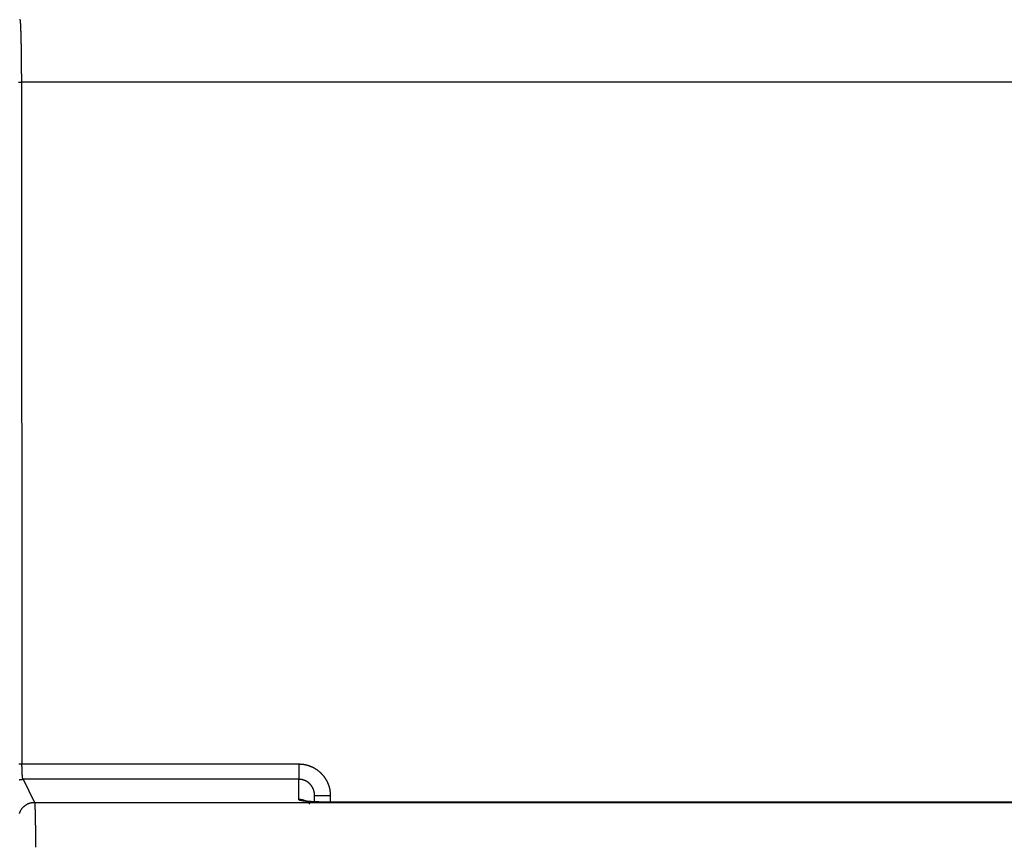
# Model space of a CAD drawing. Extents: x 201 to 1189, y 0 to 758.
# Drawn here: x 678 to 721, y 333 to 369 of the extents above; entities that cross this region are included whole.
import ezdxf

# ---------------------------------------------------------------- set-up
doc = ezdxf.new("R2010")
doc.units = 0
doc.linetypes.add('HIDDENNEW0', pattern=[4.5, 1.5, -1.5, 1.5])
for name, color, linetype in [('5', 7, 'CONTINUOUS'), ('MUOTOVIIVAT', 40, 'HIDDENNEW0'), ('TANGVIIVATNONDEF', 3, 'HIDDENNEW0')]:
    doc.layers.add(name, color=color, linetype=linetype)
doc.styles.get("Standard").update_dxf_attribs({"font": 'monotxt.shx'})
doc.dimstyles.new('DSTYLE1', dxfattribs={"dimtxt": 3, "dimasz": 3, "dimexe": 3, "dimexo": 0, "dimgap": 2, "dimtad": 1, "dimzin": 3, "dimcen": 0.09, "dimazin": 3, "dimtp": 1, "dimtm": 1, "dimtfac": 1, "dimtofl": 0, "dimtmove": 0, "dimatfit": 3})

# ---------------------------------------------------------------- blocks, each defined once
blk = doc.blocks.new('_AH1')
at = {"color": 0, "linetype": 'CONTINUOUS'}
for p, q in [((-1, 0.166667), (0, 0)), ((-1, 0.166667), (-1, -0.166667)), ((0, 0), (-1, -0.166667)), ((0, 0), (-1, 0))]:
    blk.add_line(p, q, dxfattribs=at)
blk = doc.blocks.new('*D6732')
at = {"layer": '5', "color": 1, "linetype": 'CONTINUOUS'}
for p, q in [((587.69966, 255.54029), (588.19284, 440.65355)), ((993.69966, 254.45862), (994.19284, 439.57188)), ((588.18484, 437.65356), (791.18484, 437.11273)), ((994.18484, 436.57189), (791.18484, 437.11273))]:
    blk.add_line(p, q, dxfattribs=at)
at = {"layer": '5', "color": 1, "xscale": 3, "yscale": 3, "zscale": 3}
for p, rotation in [((588.18484, 437.65356), 179.84735), ((994.18484, 436.57189), 359.84735)]:
    blk.add_blockref('_AH1', p, dxfattribs=dict(at, rotation=rotation))
at = {"layer": '5', "color": 1, "linetype": 'CONTINUOUS'}
blk.add_text('406', height=3, rotation=359.84735, dxfattribs=at).set_placement((786.69019, 439.12571))

msp = doc.modelspace()

# ---------------------------------------------------------------- linework, layer by layer
at = {"layer": 'MUOTOVIIVAT', "color": 40, "linetype": 'CONTINUOUS'}
msp.add_line((690.89966, 334.61463), (690.89966, 334.90657), dxfattribs=at)
for points in [[(747.26964, 334.59928, -0.00000001), (745.80464, 334.59927)], [(744.33964, 334.59927, -0.00000002), (742.87464, 334.59927, -0.00000002), (741.40964, 334.59927, -0.00000002), (739.94464, 334.59926, -0.00000002), (738.47965, 334.59926, -0.00000002), (737.01465, 334.59926, -0.00000002), (735.54965, 334.59926, -0.00000002), (734.08465, 334.59926, -0.00000002), (732.61965, 334.59925, -0.00000002), (731.15465, 334.59925, -0.00000002), (729.68965, 334.59925, -0.00000003), (728.22465, 334.59925, -0.00000003), (726.75965, 334.59925, -0.00000003), (725.29465, 334.59925, -0.00000003), (723.82966, 334.59925, -0.00000003), (722.36466, 334.59924, -0.00000003), (720.89966, 334.59924, -0.00000003), (719.43465, 334.59924, -0.00000003), (717.96966, 334.59924, -0.00000003), (716.50471, 334.59924, -0.00000004), (715.03966, 334.59924, -0.00000004), (713.57447, 334.59924, -0.00000004), (712.10966, 334.59925, -0.00000004), (710.64542, 334.59925, -0.00000004), (709.17967, 334.59925, -0.00000004), (707.7117, 334.59925, -0.00000004), (706.24967, 334.59925, -0.00000004), (704.79638, 334.59925, -0.00000004), (703.31967, 334.59926, -0.00000006), (701.80847, 334.59926, -0.00000004), (700.38967, 334.59926, -0.00000001), (699.107, 334.59926, -0.00000006), (697.45968, 334.59927, -0.00000011), (694.92243, 334.59927, -0.00000005), (691.59968, 334.59928, -0.00000003)], [(677.84259, 369.31323), (677.81918, 369.3128, 0.00873953)], [(690.22977, 334.68653), (690.22796, 334.68728, -0.00290555), (690.22621, 334.68804, -0.00307474), (690.22452, 334.6888, -0.0032457), (690.22288, 334.68956, -0.00339811), (690.2213, 334.69031, -0.00357777), (690.21978, 334.69107, -0.00376407), (690.21832, 334.69183, -0.00397471), (690.21691, 334.69259, -0.00418552), (690.21555, 334.69335, -0.00442639), (690.21425, 334.69412, -0.00466993), (690.21301, 334.69488, -0.0049475), (690.21182, 334.69564, -0.00522763), (690.21068, 334.69641, -0.00554681), (690.2096, 334.69717, -0.00586891), (690.20857, 334.69793, -0.00623519), (690.2076, 334.6987, -0.00660403), (690.20668, 334.69946, -0.00702181), (690.2058, 334.70023, -0.0074404), (690.20499, 334.701, -0.00791273), (690.20422, 334.70176, -0.00838344), (690.2035, 334.70253, -0.00890623), (690.20284, 334.7033, -0.00941685), (690.20222, 334.70406, -0.0099907), (690.20166, 334.70483, -0.01055675), (690.20114, 334.7056, -0.0111238), (690.20068, 334.70637, -0.01160819), (690.20026, 334.70714, -0.01228318), (690.19989, 334.70791, -0.01306073), (690.19957, 334.70868, -0.01323185), (690.1993, 334.70945, -0.01277532), (690.19908, 334.71021, -0.01444446), (690.1989, 334.71099, -0.01755198), (690.19878, 334.71178, -0.01366171), (690.19869, 334.71253, -0.00493076), (690.19863, 334.7132, -0.01921268), (690.19866, 334.71407, -0.03274692), (690.19884, 334.7154, -0.01572211), (690.19914, 334.71715, -0.00824192)], [(690.68721, 334.51962), (690.67339, 334.53264, 0.00670595), (690.65925, 334.54527, 0.00674058), (690.64478, 334.5575, 0.00673686), (690.63, 334.56933, 0.00672074), (690.61493, 334.58073, 0.00671261), (690.59959, 334.59171, 0.00669488), (690.58399, 334.60223, 0.00668079), (690.56817, 334.61232, 0.00665777), (690.55212, 334.62194, 0.00664166), (690.53588, 334.63111, 0.00661342), (690.51947, 334.6398, 0.00659212), (690.5029, 334.64803, 0.00655536), (690.48619, 334.65578, 0.00653581), (690.46937, 334.66306, 0.00650628), (690.45244, 334.66986, 0.00646648), (690.43544, 334.67619, 0.00638952), (690.41839, 334.68203, 0.00640687), (690.40129, 334.68742, 0.00647018), (690.38413, 334.69233, 0.00627952), (690.36704, 334.69678, 0.00586285), (690.35006, 334.70076, 0.00635886), (690.33285, 334.7043, 0.00740351), (690.3153, 334.7074, 0.00572697), (690.29884, 334.71003, 0.00225548), (690.28399, 334.7122, 0.00773391), (690.26515, 334.71404, 0.01309002), (690.23648, 334.71569, 0.00655887), (690.19914, 334.71715, 0.00355585)], [(690.22977, 334.68653), (690.23834, 334.68668, -0.00237204), (690.24689, 334.68675, -0.002373), (690.2554, 334.68674, -0.00240559), (690.26389, 334.68664, -0.00247612), (690.27233, 334.68646, -0.00253612), (690.28074, 334.6862, -0.00259316), (690.28911, 334.68584, -0.00265105), (690.29744, 334.6854, -0.0027169), (690.30571, 334.68487, -0.00278122), (690.31394, 334.68425, -0.00285105), (690.32212, 334.68354, -0.00291903), (690.33023, 334.68274, -0.002992), (690.33829, 334.68184, -0.00306828), (690.34629, 334.68084, -0.00315432), (690.35423, 334.67975, -0.00322545), (690.36209, 334.67857, -0.00328914), (690.36988, 334.67729, -0.00340495), (690.37761, 334.67591, -0.00357252), (690.38526, 334.67443, -0.00355788), (690.39281, 334.67286, -0.00339856), (690.40024, 334.6712, -0.00386489), (690.40769, 334.6694, -0.00477416), (690.4152, 334.66744, -0.00370105), (690.4222, 334.66554, -0.00122144), (690.42849, 334.66378, -0.005451), (690.43633, 334.66127, -0.00989812), (690.44811, 334.65712, -0.00500572), (690.46335, 334.6515, -0.00267887)], [(691.59968, 334.59928), (691.57131, 334.59939, 0.00017968), (691.54307, 334.59946, 0.00037927), (691.51496, 334.59949, 0.00018907), (691.48695, 334.59954, -0.00044877), (691.45898, 334.59966, -0.0007408), (691.43105, 334.59986, -0.00075973), (691.40318, 334.60015, -0.00073915), (691.37539, 334.60051, -0.00067306), (691.3477, 334.60095, -0.00062509), (691.32014, 334.60145, -0.00058112), (691.29272, 334.60201, -0.00054148), (691.26547, 334.60262, -0.00049381), (691.23841, 334.60328, -0.00045328), (691.21156, 334.60399, -0.00040708), (691.18495, 334.60472, -0.00036749), (691.1586, 334.60549, -0.00032189), (691.13252, 334.60628, -0.00027974), (691.10674, 334.60709, -0.00022773), (691.08129, 334.60791, -0.00021358), (691.05616, 334.60874, -0.0002334), (691.03139, 334.60959, -0.00025784), (691.00696, 334.61044, -0.00029122), (690.9829, 334.61132, -0.00032249), (690.95919, 334.61222, -0.00035661), (690.93588, 334.61313, -0.00039076), (690.91294, 334.61407, -0.0004298), (690.8904, 334.61504, -0.00046887), (690.86826, 334.61603, -0.00051288), (690.84654, 334.61704, -0.00055764), (690.82523, 334.61809, -0.00060807), (690.80435, 334.61918, -0.00065997), (690.78391, 334.62029, -0.00071828), (690.76392, 334.62144, -0.00077915), (690.74437, 334.62263, -0.00084751), (690.72529, 334.62386, -0.00091957), (690.70668, 334.62513, -0.00100014), (690.68856, 334.62645, -0.00108728), (690.67091, 334.62781, -0.00118597), (690.65377, 334.62921, -0.00128968), (690.63713, 334.63067, -0.00140213), (690.62101, 334.63218, -0.00154046), (690.6054, 334.63374, -0.00171272), (690.59034, 334.63536, -0.0018239), (690.57581, 334.63703, -0.00185412), (690.56185, 334.63874, -0.00184823), (690.54846, 334.64047, -0.00174704), (690.5357, 334.64222, -0.00169427), (690.52356, 334.64396, -0.00162445), (690.51209, 334.64568, -0.00158564), (690.50129, 334.64737, -0.00150642), (690.4912, 334.64902, -0.00146554), (690.48182, 334.6506, -0.00138411), (690.4732, 334.6521, -0.00133972), (690.46534, 334.65351, -0.00124097), (690.4583, 334.65481, -0.0011858), (690.45205, 334.65599, -0.00106527), (690.44665, 334.65704, -0.00094562), (690.44211, 334.65793, -0.00064774), (690.43848, 334.65865, -0.00039035), (690.43571, 334.65921, 0.00003118), (690.43386, 334.65957, 0.00235486), (690.43305, 334.6597, 0.03083496), (690.4334, 334.65955, 0.15937351), (690.4343, 334.65929, 0.00795069), (690.43558, 334.65895, 0.00262724), (690.43964, 334.65787, -0.00077773), (690.44908, 334.65534, -0.00023143), (690.46335, 334.6515, -0.00002165)]]:
    msp.add_lwpolyline(points, format="xyb", dxfattribs=at)
at = {"layer": 'TANGVIIVATNONDEF', "color": 3, "linetype": 'CONTINUOUS'}
for p, q in [((677.89816, 366.53715), (677.92582, 336.29424)), ((763.90115, 366.53715), (677.89816, 366.53715)), ((677.92582, 336.29424), (690.19966, 336.29424)), ((690.19966, 336.29424), (690.19966, 335.61427)), ((690.19966, 335.61427), (677.97128, 335.61427)), ((677.97128, 335.61427), (678.48182, 334.59193)), ((678.48182, 334.59193), (763.31749, 334.59193)), ((691.59966, 334.88825), (691.59966, 334.59928)), ((691.59966, 334.59924), (691.59966, 334.59681))]:
    msp.add_line(p, q, dxfattribs=at)
for points in [[(734.08465, 334.5968, 0), (732.61965, 334.5968, 0), (731.15465, 334.5968)], [(742.87464, 334.59681, 0.00000001), (741.40964, 334.59681, 0), (739.94464, 334.59681)], [(722.36466, 334.5968), (720.89966, 334.5968), (719.43465, 334.5968), (717.96966, 334.5968), (716.50471, 334.5968), (715.03966, 334.5968, -0.00000001), (713.57447, 334.5968), (712.10966, 334.5968), (710.64542, 334.5968), (709.17967, 334.5968), (707.7117, 334.5968, -0.00000002), (706.24967, 334.5968), (704.79638, 334.5968, -0.00000002), (703.31967, 334.5968, -0.00000003), (701.80847, 334.5968, -0.00000002), (700.38967, 334.5968), (699.107, 334.5968, -0.00000003), (697.45968, 334.5968, -0.00000006), (694.92243, 334.59681, -0.00000003), (691.59968, 334.59681, -0.00000002)], [(677.84259, 369.31323), (677.84375, 369.29871, -0.00098722), (677.84491, 369.28353, -0.00090062), (677.84607, 369.26766, -0.00082737), (677.84722, 369.25114, -0.00077303), (677.84837, 369.23394, -0.00072535), (677.84951, 369.21609, -0.00068927), (677.85064, 369.19756, -0.00064665), (677.85176, 369.17838, -0.00060433), (677.85288, 369.15854, -0.00056319), (677.85399, 369.13805, -0.00052607), (677.85509, 369.11691, -0.00049224), (677.85618, 369.09514, -0.00046313), (677.85726, 369.07273, -0.00043589), (677.85833, 369.04971, -0.00041196), (677.85939, 369.02606, -0.00038952), (677.86044, 369.00182, -0.00036979), (677.86149, 368.97696, -0.00035115), (677.86252, 368.95152, -0.00033468), (677.86354, 368.92548, -0.00031904), (677.86455, 368.89888, -0.00030518), (677.86555, 368.87168, -0.00029195), (677.86654, 368.84394, -0.00028019), (677.86752, 368.81562, -0.0002689), (677.86849, 368.78677, -0.00025886), (677.86944, 368.75735, -0.00024918), (677.87038, 368.72741, -0.00024055), (677.87131, 368.69693, -0.00023219), (677.87223, 368.66594, -0.00022474), (677.87314, 368.63442, -0.00021749), (677.87403, 368.6024, -0.00021104), (677.87491, 368.56987, -0.00020472), (677.87577, 368.53686, -0.0001991), (677.87662, 368.50334, -0.00019358), (677.87746, 368.46936, -0.00018868), (677.87828, 368.43489, -0.00018383), (677.87909, 368.39996, -0.00017954), (677.87989, 368.36457, -0.00017529), (677.88067, 368.32873, -0.00017154), (677.88143, 368.29244, -0.00016778), (677.88218, 368.25571, -0.00016445), (677.88291, 368.21855, -0.00016119), (677.88363, 368.18097, -0.00015845), (677.88433, 368.14297, -0.00015524), (677.88502, 368.10456, -0.00015195), (677.88569, 368.06575, -0.00014842), (677.88634, 368.02655, -0.00014484), (677.88698, 367.98696, -0.00014151), (677.8876, 367.94701, -0.00013851), (677.8882, 367.9067, -0.00013562), (677.88879, 367.86604, -0.00013295), (677.88936, 367.82504, -0.00013041), (677.88991, 367.78372, -0.00012808), (677.89045, 367.74207, -0.00012585), (677.89097, 367.70013, -0.00012382), (677.89147, 367.65788, -0.00012187), (677.89195, 367.61536, -0.0001201), (677.89242, 367.57256, -0.00011841), (677.89287, 367.5295, -0.00011688), (677.8933, 367.48618, -0.00011543), (677.89372, 367.44262, -0.00011414), (677.89411, 367.39883, -0.00011288), (677.89449, 367.35483, -0.00011172), (677.89485, 367.31061, -0.00011076), (677.89519, 367.26619, -0.00011005), (677.89552, 367.22158, -0.00010891), (677.89582, 367.17681, -0.00010752), (677.89611, 367.13188, -0.00010777), (677.89638, 367.08675, -0.00010939), (677.89663, 367.04141, -0.00010573), (677.89686, 366.99611, -0.0000983), (677.89708, 366.95097, -0.00010824), (677.89727, 366.90498, -0.00012888), (677.89745, 366.8578, -0.00009736), (677.8976, 366.81343, -0.00003281), (677.89773, 366.77327, -0.00013764), (677.89786, 366.72156, -0.00023715), (677.89799, 366.64177, -0.00011562), (677.89814, 366.53718, -0.00006107)], [(677.76467, 366.53672, -0.00072523), (677.82266, 366.53695, -0.00036097), (677.89814, 366.53718, -0.00019656)], [(677.79238, 336.29377, -0.00072286), (677.85037, 336.294, -0.00035978), (677.92586, 336.29422, -0.00019591)], [(677.97131, 335.61431), (677.97028, 335.61549, -0.03276931), (677.96925, 335.61698, -0.02471182), (677.96822, 335.61878, -0.01872158), (677.9672, 335.62089, -0.01463707), (677.96618, 335.62331, -0.0116106), (677.96517, 335.62603, -0.00948301), (677.96416, 335.62905, -0.0078221), (677.96315, 335.63238, -0.00660029), (677.96215, 335.63601, -0.00560893), (677.96116, 335.63993, -0.00485394), (677.96017, 335.64416, -0.00422095), (677.95919, 335.64868, -0.0037255), (677.95822, 335.65349, -0.00329876), (677.95725, 335.6586, -0.00295726), (677.95629, 335.664, -0.00265749), (677.95534, 335.66968, -0.00241423), (677.9544, 335.67566, -0.002194), (677.95347, 335.68191, -0.00201046), (677.95255, 335.68845, -0.00183911), (677.95163, 335.69527, -0.00169078), (677.95073, 335.70237, -0.0015579), (677.94984, 335.70973, -0.00144615), (677.94896, 335.71737, -0.00134405), (677.94809, 335.72526, -0.00125693), (677.94723, 335.73342, -0.00117666), (677.94638, 335.74183, -0.00110785), (677.94555, 335.7505, -0.0010438), (677.94473, 335.75941, -0.00098861), (677.94392, 335.76857, -0.00093683), (677.94313, 335.77797, -0.00089211), (677.94235, 335.7876, -0.00084968), (677.94158, 335.79747, -0.00081287), (677.94083, 335.80757, -0.00077808), (677.9401, 335.81788, -0.00074835), (677.93938, 335.82843, -0.00071816), (677.93867, 335.83918, -0.00069035), (677.93798, 335.85016, -0.00066256), (677.93731, 335.86133, -0.00063662), (677.93666, 335.87271, -0.00061256), (677.93602, 335.88428, -0.00059151), (677.9354, 335.89605, -0.00057157), (677.93479, 335.90799, -0.00055389), (677.93421, 335.92012, -0.00053714), (677.93364, 335.93242, -0.00052241), (677.93309, 335.94489, -0.00050838), (677.93256, 335.95752, -0.00049611), (677.93204, 335.97031, -0.00048436), (677.93155, 335.98325, -0.00047419), (677.93107, 335.99633, -0.00046441), (677.93062, 336.00956, -0.00045605), (677.93018, 336.02292, -0.00044797), (677.92976, 336.03641, -0.00044121), (677.92937, 336.05003, -0.00043408), (677.92899, 336.06376, -0.00042736), (677.92864, 336.07761, -0.00041901), (677.9283, 336.09155, -0.00040986), (677.92799, 336.10559, -0.00040734), (677.92769, 336.11974, -0.00041035), (677.92742, 336.134, -0.00039396), (677.92717, 336.14827, -0.00036425), (677.92694, 336.16253, -0.00039881), (677.92673, 336.17709, -0.00047232), (677.92654, 336.19206, -0.00035536), (677.92638, 336.20615, -0.00011954), (677.92624, 336.21892, -0.00050029), (677.92612, 336.23539, -0.00085916), (677.92599, 336.26084, -0.00041788), (677.92586, 336.29422, -0.00022035)], [(690.19968, 336.29422), (690.23116, 336.29385, -0.00566097), (690.26261, 336.29278, -0.00567766), (690.29403, 336.29098, -0.0056651), (690.32541, 336.28848, -0.00563228), (690.35672, 336.28526, -0.00561202), (690.38796, 336.28134, -0.00559642), (690.4191, 336.27671, -0.00558389), (690.45013, 336.2714, -0.00557228), (690.48103, 336.26538, -0.00556493), (690.5118, 336.25868, -0.00555997), (690.5424, 336.25128, -0.00555829), (690.57284, 336.24322, -0.00555961), (690.60309, 336.23446, -0.00556356), (690.63313, 336.22504, -0.00557112), (690.66295, 336.21494, -0.00558075), (690.69255, 336.20418, -0.0055948), (690.72188, 336.19274, -0.00560957), (690.75095, 336.18066, -0.00562866), (690.77974, 336.16792, -0.00565006), (690.80823, 336.15453, -0.00567906), (690.83641, 336.14048, -0.00568298), (690.86426, 336.12581, -0.00566283), (690.89177, 336.11049, -0.00564378), (690.91893, 336.09456, -0.00562119), (690.94572, 336.07802, -0.00560466), (690.97214, 336.06088, -0.00559019), (690.99816, 336.04315, -0.00557982), (691.02378, 336.02485, -0.00557108), (691.04898, 336.00596, -0.00556612), (691.07376, 335.98653, -0.00556376), (691.09809, 335.96654, -0.00556462), (691.12198, 335.94602, -0.00556891), (691.14539, 335.92496, -0.00557498), (691.16833, 335.90339, -0.00558422), (691.19077, 335.8813, -0.00559766), (691.21271, 335.85873, -0.00561855), (691.23413, 335.83565, -0.00562839), (691.25502, 335.81211, -0.00562925), (691.27537, 335.78809, -0.00561749), (691.29518, 335.76363, -0.00558988), (691.31443, 335.73872, -0.00557061), (691.33313, 335.7134, -0.00555485), (691.35125, 335.68765, -0.00554268), (691.3688, 335.66152, -0.0055311), (691.38575, 335.635, -0.00552364), (691.40213, 335.60811, -0.00551846), (691.41789, 335.58086, -0.00551631), (691.43305, 335.55327, -0.0055167), (691.44759, 335.52535, -0.00552024), (691.46152, 335.49711, -0.00552766), (691.4748, 335.46857, -0.00553506), (691.48745, 335.43975, -0.00554464), (691.49945, 335.41065, -0.00556234), (691.5108, 335.38129, -0.00559085), (691.52147, 335.35168, -0.00559528), (691.53149, 335.32184, -0.00558367), (691.54082, 335.29179, -0.00562945), (691.54949, 335.26151, -0.00571637), (691.55746, 335.231, -0.00553875), (691.56475, 335.20044, -0.00515999), (691.57135, 335.1699, -0.00567428), (691.57728, 335.13873, -0.00674403), (691.58253, 335.10669, -0.00512036), (691.58705, 335.07653, -0.00176396), (691.5908, 335.04919, -0.00720023), (691.59405, 335.01395, -0.01241749), (691.59702, 334.95954, -0.00607634), (691.59968, 334.8882, -0.00321552)], [(677.79664, 335.59259, -0.01611669), (677.83552, 335.60069, -0.0269607), (677.89453, 335.60795, -0.01381588), (677.97131, 335.61431, -0.00759612)], [(690.19914, 334.71715), (690.2003, 334.72275, 0.0250489), (690.20078, 334.72836, 0.03587289), (690.20046, 334.73396, 0.02623651), (690.19991, 334.73957, -0.0056815), (690.19968, 334.74518, -0.01507209), (690.19966, 334.75078, -0.00415498), (690.19966, 334.75639, 0.00049234), (690.19966, 334.762, 0.00002871), (690.19966, 334.76761, -0.00012477), (690.19966, 334.77321, -0.00000728), (690.19966, 334.77882, 0.00003162), (690.19966, 334.78443, 0.00000184), (690.19966, 334.79003, -0.00000801), (690.19966, 334.79564, -0.00000047), (690.19966, 334.80125, 0.00000203), (690.19966, 334.80686, 0.00000012), (690.19966, 334.81246, -0.00000051), (690.19966, 334.81807, -0.00000003), (690.19966, 334.82368, 0.00000013), (690.19966, 334.82928), (690.19966, 334.83489, -0.00000003), (690.19966, 334.8405), (690.19966, 334.8461), (690.19966, 334.85171), (690.19966, 334.85732), (690.19966, 334.86293), (690.19966, 334.86853), (690.19966, 334.87414), (690.19966, 334.87975), (690.19966, 334.88535), (690.19966, 334.89096), (690.19966, 334.89657), (690.19966, 334.90217), (690.19966, 334.90778), (690.19966, 334.91339), (690.19966, 334.919), (690.19966, 334.9246), (690.19966, 334.93021), (690.19966, 334.93582), (690.19966, 334.94142), (690.19966, 334.94703), (690.19966, 334.95264), (690.19966, 334.95825), (690.19966, 334.96385), (690.19966, 334.96946), (690.19966, 334.97507), (690.19966, 334.98067), (690.19966, 334.98628), (690.19966, 334.99189), (690.19966, 334.99749), (690.19966, 335.0031), (690.19966, 335.00871), (690.19966, 335.01432), (690.19966, 335.01992), (690.19966, 335.02553), (690.19966, 335.03114), (690.19966, 335.03674), (690.19966, 335.04235), (690.19966, 335.04796), (690.19966, 335.05356), (690.19966, 335.05917), (690.19966, 335.06478), (690.19966, 335.07039), (690.19966, 335.07599), (690.19966, 335.0816), (690.19966, 335.08721), (690.19966, 335.09281), (690.19966, 335.09842), (690.19966, 335.10403), (690.19966, 335.10964), (690.19966, 335.11524), (690.19966, 335.12085), (690.19966, 335.12646), (690.19966, 335.13206), (690.19966, 335.13767), (690.19966, 335.14328), (690.19966, 335.14888), (690.19966, 335.15449), (690.19966, 335.1601), (690.19966, 335.16571), (690.19966, 335.17131), (690.19966, 335.17692), (690.19966, 335.18253), (690.19966, 335.18813), (690.19966, 335.19374), (690.19966, 335.19935), (690.19966, 335.20495), (690.19966, 335.21056), (690.19966, 335.21617), (690.19966, 335.22178), (690.19966, 335.22738), (690.19966, 335.23299), (690.19966, 335.2386), (690.19966, 335.2442), (690.19966, 335.24981), (690.19966, 335.25542), (690.19966, 335.26103), (690.19966, 335.26663), (690.19966, 335.27224), (690.19966, 335.27785), (690.19966, 335.28345), (690.19966, 335.28906), (690.19966, 335.29467), (690.19966, 335.30027), (690.19966, 335.30588), (690.19966, 335.31149), (690.19966, 335.3171), (690.19966, 335.3227), (690.19966, 335.32831), (690.19966, 335.33392), (690.19966, 335.33952), (690.19966, 335.34513), (690.19966, 335.35074), (690.19966, 335.35634), (690.19966, 335.36195), (690.19966, 335.36756), (690.19966, 335.37317), (690.19966, 335.37877), (690.19966, 335.38438), (690.19966, 335.38999), (690.19966, 335.39559), (690.19966, 335.4012), (690.19966, 335.40681), (690.19966, 335.41242), (690.19966, 335.41802), (690.19966, 335.42363), (690.19966, 335.42924), (690.19966, 335.43484), (690.19966, 335.44045), (690.19966, 335.44606), (690.19966, 335.45166), (690.19966, 335.45727), (690.19966, 335.46288), (690.19966, 335.46849), (690.19966, 335.47409), (690.19966, 335.4797), (690.19966, 335.48531), (690.19966, 335.49091), (690.19966, 335.49652), (690.19966, 335.50213), (690.19966, 335.50773), (690.19966, 335.51334), (690.19966, 335.51895), (690.19966, 335.52456, -0.00000007), (690.19966, 335.53016), (690.19966, 335.53577, 0.00000027), (690.19966, 335.54137, -0.00000006), (690.19966, 335.54698, -0.00000108), (690.19966, 335.5526, 0.00000025), (690.19966, 335.5582, 0.00000427), (690.19966, 335.56376, -0.00000099), (690.19966, 335.56941, -0.00001652), (690.19966, 335.5752, 0.00000363), (690.19966, 335.58063, 0.0000707), (690.19966, 335.58553, -0.00001991), (690.19966, 335.59184, -0.0002089), (690.19967, 335.60157, -0.00011267), (690.19968, 335.61431, -0.00005036)], [(690.89968, 334.90657), (690.8995, 334.92241, 0.00549057), (690.89897, 334.93824, 0.00549899), (690.89809, 334.95406, 0.00549281), (690.89686, 334.96985, 0.00548265), (690.89528, 334.98562, 0.00547936), (690.89336, 335.00135, 0.00547935), (690.89108, 335.01703, 0.00548176), (690.88847, 335.03265, 0.00548798), (690.88551, 335.04822, 0.00549651), (690.88221, 335.06371, 0.00550911), (690.87856, 335.07912, 0.00552316), (690.87457, 335.09445, 0.00554193), (690.87024, 335.10969, 0.00556187), (690.86558, 335.12482, 0.0055876), (690.86057, 335.13984, 0.00559015), (690.85523, 335.15474, 0.00556957), (690.84955, 335.16952, 0.00555278), (690.84355, 335.18417, 0.0055352), (690.83723, 335.19868, 0.00552261), (690.83059, 335.21304, 0.00551151), (690.82362, 335.22725, 0.00550436), (690.81636, 335.24131, 0.00549903), (690.80877, 335.25519, 0.00549718), (690.80089, 335.26891, 0.00549793), (690.79271, 335.28244, 0.00550144), (690.78423, 335.29579, 0.0055081), (690.77545, 335.30895, 0.00551709), (690.76639, 335.3219, 0.00553012), (690.75705, 335.33465, 0.00554384), (690.74742, 335.34719, 0.00556113), (690.73751, 335.3595, 0.00558203), (690.72734, 335.37159, 0.00561122), (690.71689, 335.38344, 0.00562468), (690.70618, 335.39506, 0.00562547), (690.69521, 335.40642, 0.00561737), (690.68399, 335.41754, 0.00559813), (690.67252, 335.42839, 0.00558639), (690.66082, 335.43899, 0.00557878), (690.64887, 335.44932, 0.00557439), (690.63671, 335.45939, 0.0055717), (690.62432, 335.46917, 0.00557249), (690.61172, 335.47867, 0.00557644), (690.59891, 335.48788, 0.00558303), (690.5859, 335.49681, 0.00559331), (690.57269, 335.50543, 0.0056053), (690.55929, 335.51376, 0.00562137), (690.54571, 335.52178, 0.00563941), (690.53196, 335.52949, 0.00566332), (690.51803, 335.53687, 0.00568419), (690.50395, 335.54395, 0.00570652), (690.4897, 335.55068, 0.00570256), (690.47531, 335.5571, 0.00567123), (690.46077, 335.56318, 0.0056543), (690.4461, 335.56894, 0.00564545), (690.4313, 335.57435, 0.00561747), (690.4164, 335.57944, 0.00556998), (690.40138, 335.58418, 0.00560825), (690.38625, 335.58859, 0.00571384), (690.371, 335.59265, 0.00554902), (690.35573, 335.59638, 0.00517987), (690.34047, 335.59975, 0.00571805), (690.3249, 335.60278, 0.00682836), (690.30888, 335.60547, 0.00518673), (690.29381, 335.60779, 0.00176254), (690.28015, 335.60972, 0.00734253), (690.26254, 335.6114, 0.01273125), (690.23534, 335.61293, 0.00623478), (690.19968, 335.61431, 0.00329603)], [(690.89968, 334.90657), (690.90046, 334.9057, 0.29006942), (690.90291, 334.90482, 0.05507778), (690.9071, 334.90392, 0.02059028), (690.91303, 334.90301, 0.0112618), (690.92086, 334.9021, 0.00683179), (690.93057, 334.90119, 0.00464442), (690.94227, 334.90028, 0.00331941), (690.95589, 334.89937, 0.00254661), (690.97153, 334.89848, 0.00199148), (690.98909, 334.89761, 0.00162582), (691.00862, 334.89675, 0.00134209), (691.03, 334.89592, 0.00114264), (691.05322, 334.89511, 0.00098079), (691.07814, 334.89434, 0.00086162), (691.10472, 334.8936, 0.00075913), (691.13277, 334.8929, 0.00067843), (691.16221, 334.89225, 0.00061684), (691.1929, 334.89164, 0.00057219), (691.22474, 334.89108, 0.00051433), (691.25735, 334.89056, 0.00045263), (691.29053, 334.8901, 0.00045849), (691.32482, 334.88969, 0.0004975), (691.36034, 334.88933, 0.00037205), (691.39401, 334.88902, 0.00015804), (691.42468, 334.88877, 0.00046446), (691.46363, 334.88856, 0.00073971), (691.52276, 334.88837, 0.00036851), (691.59968, 334.8882, 0.00020094)], [(677.81351, 334.0985, -0.01285755), (677.82525, 334.13309, -0.01295439), (677.83891, 334.16742, -0.01315644), (677.85458, 334.20133, -0.01326132), (677.87216, 334.23465, -0.01340095), (677.8917, 334.26721, -0.0134686), (677.91307, 334.29888, -0.01356205), (677.93629, 334.32945, -0.0136121), (677.96119, 334.35881, -0.01367821), (677.98775, 334.38679, -0.01366547), (678.01576, 334.41329, -0.01359952), (678.04516, 334.43815, -0.01367065), (678.0758, 334.46133, -0.01383354), (678.10758, 334.48267, -0.01348016), (678.14013, 334.50217, -0.01266593), (678.17325, 334.51971, -0.01362212), (678.20748, 334.53536, -0.01565397), (678.24292, 334.54906, -0.0123193), (678.27652, 334.56073, -0.00536454), (678.30712, 334.57025, -0.01611699), (678.346, 334.57836, -0.02696198), (678.405, 334.58561, -0.01381688), (678.48178, 334.59198, -0.00759675)], [(678.48178, 334.59198), (678.48275, 334.58851, -0.01739113), (678.48373, 334.58414, -0.01129011), (678.4847, 334.57883, -0.00776138), (678.48567, 334.57263, -0.00571018), (678.48663, 334.56551, -0.00433786), (678.48759, 334.5575, -0.0034401), (678.48855, 334.54858, -0.00277436), (678.4895, 334.53879, -0.00230309), (678.49044, 334.52809, -0.00193161), (678.49138, 334.51653, -0.00165503), (678.49231, 334.50407, -0.00142726), (678.49324, 334.49076, -0.00125152), (678.49416, 334.47656, -0.00110194), (678.49507, 334.46152, -0.00098337), (678.49597, 334.4456, -0.00088016), (678.49687, 334.42885, -0.00079694), (678.49776, 334.41123, -0.00072209), (678.49864, 334.39279, -0.00066004), (678.49951, 334.37349, -0.00060243), (678.50037, 334.35339, -0.00055281), (678.50121, 334.33247, -0.00050853), (678.50205, 334.31075, -0.00047141), (678.50288, 334.28824, -0.0004376), (678.5037, 334.26497, -0.00040883), (678.50451, 334.24091, -0.00038239), (678.5053, 334.21612, -0.00035978), (678.50608, 334.19058, -0.00033878), (678.50685, 334.16432, -0.00032071), (678.50761, 334.13732, -0.0003038), (678.50835, 334.10964, -0.00028922), (678.50908, 334.08125, -0.0002754), (678.5098, 334.0522, -0.00026344), (678.5105, 334.02246, -0.00025215), (678.51118, 333.99207, -0.00024252), (678.51186, 333.96102, -0.00023274), (678.51251, 333.92936, -0.00022374), (678.51315, 333.89706, -0.00021473), (678.51378, 333.86418, -0.00020631), (678.51439, 333.8307, -0.00019852), (678.51498, 333.79666, -0.00019172), (678.51555, 333.76206, -0.00018528), (678.51611, 333.72694, -0.00017958), (678.51665, 333.69129, -0.0001742), (678.51718, 333.65514, -0.00016947), (678.51768, 333.61851, -0.00016498), (678.51817, 333.58141, -0.00016106), (678.51864, 333.54386, -0.00015731), (678.51909, 333.50588, -0.00015408), (678.51953, 333.46747, -0.00015099), (678.51994, 333.42867, -0.00014835), (678.52034, 333.38948, -0.00014581), (678.52072, 333.34993, -0.0001437), (678.52107, 333.31002, -0.00014149), (678.52141, 333.26978, -0.00013945), (678.52173, 333.22922, -0.00013688), (678.52202, 333.18838, -0.00013405), (678.5223, 333.14728, -0.00013339), (678.52256, 333.10589, -0.00013455), (678.52279, 333.0642, -0.00012934), (678.52301, 333.02247, -0.00011972), (678.5232, 332.98079, -0.00013129), (678.52338, 332.93826, -0.0001558), (678.52353, 332.89457, -0.00011734), (678.52366, 332.85344, -0.00003935), (678.52377, 332.81618, -0.00016563), (678.52386, 332.76816, -0.00028536), (678.52394, 332.69402, -0.00013905), (678.524, 332.59684, -0.00007336)], [(691.59968, 334.59681), (691.57017, 334.59684, -0.0004142), (691.5407, 334.59691, -0.00041684), (691.51126, 334.59703, -0.00041631), (691.48186, 334.5972, -0.00041301), (691.45254, 334.59742, -0.00041177), (691.4233, 334.59769, -0.00041138), (691.39417, 334.59801, -0.00041185), (691.36514, 334.59837, -0.00041242), (691.33625, 334.59878, -0.00041411), (691.3075, 334.59923, -0.00041611), (691.27892, 334.59973, -0.00041922), (691.25051, 334.60028, -0.00042264), (691.22229, 334.60086, -0.00042723), (691.19428, 334.6015, -0.00043222), (691.16649, 334.60217, -0.00043845), (691.13894, 334.60289, -0.0004452), (691.11165, 334.60366, -0.00045321), (691.08462, 334.60446, -0.00046174), (691.05788, 334.60531, -0.00047202), (691.03143, 334.6062, -0.00048346), (691.0053, 334.60713, -0.00049392), (690.9795, 334.6081, -0.00050171), (690.95403, 334.6091, -0.00051049), (690.92889, 334.61015, -0.00051796), (690.90411, 334.61124, -0.00052763), (690.87967, 334.61236, -0.00053712), (690.8556, 334.61352, -0.00054871), (690.83189, 334.61471, -0.00055993), (690.80856, 334.61594, -0.00057353), (690.78561, 334.6172, -0.00058695), (690.76304, 334.61849, -0.00060299), (690.74087, 334.61982, -0.00061898), (690.7191, 334.62118, -0.00063792), (690.69773, 334.62257, -0.000657), (690.67678, 334.62398, -0.00067943), (690.65625, 334.62543, -0.00070225), (690.63615, 334.6269, -0.00072895), (690.61648, 334.62841, -0.00075641), (690.59725, 334.62993, -0.00078832), (690.57847, 334.63149, -0.00082126), (690.56015, 334.63307, -0.00086002), (690.54228, 334.63467, -0.00090115), (690.52489, 334.63629, -0.00094624), (690.50796, 334.63794, -0.00098973), (690.49152, 334.63961, -0.00103829), (690.47554, 334.6413, -0.00108454), (690.46003, 334.64301, -0.00113937), (690.44499, 334.64474, -0.00119511), (690.43042, 334.64649, -0.0012605), (690.41631, 334.64826, -0.00132681), (690.40267, 334.65005, -0.00140445), (690.38948, 334.65185, -0.0014835), (690.37677, 334.65367, -0.00157851), (690.36451, 334.65551, -0.00167854), (690.35271, 334.65736, -0.00178993), (690.34136, 334.65923, -0.00189876), (690.33048, 334.66111, -0.0020563), (690.32004, 334.663, -0.00225069), (690.31006, 334.66491, -0.00237306), (690.30053, 334.66683, -0.00239733), (690.2915, 334.66874, -0.00285392), (690.28283, 334.6707, -0.0037132), (690.27449, 334.67272, -0.00318448), (690.26691, 334.67462, -0.00129069), (690.26029, 334.67634, -0.00497213), (690.25278, 334.67857, -0.01029521), (690.24248, 334.68201, -0.00621241), (690.22977, 334.68653, -0.00368602)]]:
    msp.add_lwpolyline(points, format="xyb", dxfattribs=at)

# ---------------------------------------------------------------- dimensions: what is measured, and where the dimension line sits
at = {"layer": '5', "color": 1, "linetype": 'CONTINUOUS'}
dim = msp.add_linear_dim(base=(588.18484, 437.65356), p1=(993.69966, 254.45862), p2=(587.69966, 255.54029), angle=179.847352, dimstyle='DSTYLE1', override={"dimblk": '_AH1', "dimsah": 0}, dxfattribs=at)
dim.commit()
dim.dimension.update_dxf_attribs({"geometry": '*D6732', "text_midpoint": (791.19417, 440.61371), "dimtype": 129})

doc.saveas('drawing.dxf')
